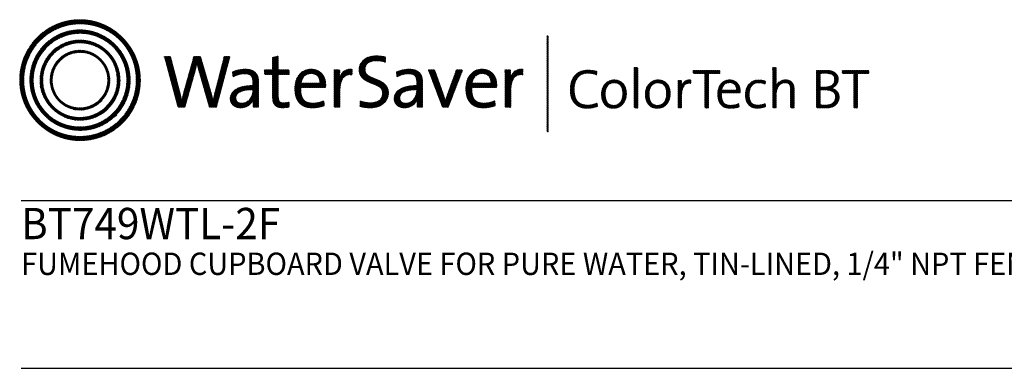
# Model space of a CAD drawing. Extents: x 1.2 to 17.2, y 0.8 to 20.7.
# Drawn here: x 1.2 to 10.1, y 17.6 to 20.7 of the extents above; entities that cross this region are included whole.
import ezdxf

# ---------------------------------------------------------------- set-up
doc = ezdxf.new("R2010")
doc.units = 0
doc.header["$LTSCALE"] = 2
doc.header["$MEASUREMENT"] = 0
doc.layers.get('0').update_dxf_attribs({"linetype": 'CONTINUOUS'})
doc.layers.add('BORDER', color=7, linetype='CONTINUOUS')
doc.styles.add('PLATE', font='ROMAND', dxfattribs={"width": 0.95})
pattern_1 = [(45, (-8.329125, -10.50025), (-0.00088388348, 0.00088388348), [])]

# ---------------------------------------------------------------- blocks, each defined once
blk = doc.blocks.new('CTITLE')
h = blk.add_hatch()
h.set_pattern_fill('ANSI31', color=4, scale=0.01, style=0)
h.set_pattern_definition(pattern_1)
edge = h.paths.add_edge_path()
edge.add_spline(control_points=[(-7.4395, -0.1561), (-7.5887, -0.1561), (-7.7097, -0.2771), (-7.7097, -0.4263), (-7.7097, -0.5756), (-7.5887, -0.6966), (-7.4395, -0.6966), (-7.2903, -0.6966), (-7.1693, -0.5756), (-7.1693, -0.4263), (-7.1693, -0.2771), (-7.2903, -0.1561), (-7.4395, -0.1561), (-7.4395, -0.1561), (-7.4395, -0.1561), (-7.4395, -0.1561)], knot_values=[0, 0, 0, 0, 1, 1, 1, 2, 2, 2, 3, 3, 3, 4, 4, 4, 4.000003, 4.000003, 4.000003, 4.000003], degree=3, periodic=0)
edge = h.paths.add_edge_path(flags=16)
edge.add_spline(control_points=[(-7.4395, -0.6782), (-7.5786, -0.6782), (-7.6914, -0.5654), (-7.6914, -0.4263), (-7.6914, -0.2872), (-7.5786, -0.1745), (-7.4395, -0.1745), (-7.3004, -0.1745), (-7.1876, -0.2872), (-7.1876, -0.4263), (-7.1876, -0.5654), (-7.3004, -0.6782), (-7.4395, -0.6782), (-7.4395, -0.6782), (-7.4395, -0.6782), (-7.4395, -0.6782)], knot_values=[0, 0, 0, 0, 1, 1, 1, 2, 2, 2, 3, 3, 3, 4, 4, 4, 4, 4, 4, 4], degree=3, periodic=0)
edge = h.paths.add_edge_path(flags=0)
edge.add_spline(control_points=[(-7.4395, -0.2017), (-7.5636, -0.2017), (-7.6641, -0.3023), (-7.6641, -0.4263), (-7.6641, -0.5504), (-7.5636, -0.651), (-7.4395, -0.651), (-7.3154, -0.651), (-7.2149, -0.5504), (-7.2149, -0.4263), (-7.2149, -0.3023), (-7.3154, -0.2017), (-7.4395, -0.2017), (-7.4395, -0.2017), (-7.4395, -0.2017), (-7.4395, -0.2017)], knot_values=[0, 0, 0, 0, 1, 1, 1, 2, 2, 2, 3, 3, 3, 4, 4, 4, 4, 4, 4, 4], degree=3, periodic=0)
edge = h.paths.add_edge_path(flags=0)
edge.add_spline(control_points=[(-7.4395, -0.6358), (-7.5551, -0.6358), (-7.6489, -0.542), (-7.6489, -0.4263), (-7.6489, -0.3107), (-7.5551, -0.2169), (-7.4395, -0.2169), (-7.3239, -0.2169), (-7.2301, -0.3107), (-7.2301, -0.4263), (-7.2301, -0.542), (-7.3239, -0.6358), (-7.4395, -0.6358), (-7.4395, -0.6358), (-7.4395, -0.6358), (-7.4395, -0.6358)], knot_values=[0, 0, 0, 0, 1, 1, 1, 2, 2, 2, 3, 3, 3, 4, 4, 4, 4, 4, 4, 4], degree=3, periodic=0)
edge = h.paths.add_edge_path(flags=0)
edge.add_spline(control_points=[(-7.4395, -0.2473), (-7.5384, -0.2473), (-7.6186, -0.3275), (-7.6186, -0.4263), (-7.6186, -0.5252), (-7.5384, -0.6054), (-7.4395, -0.6054), (-7.3406, -0.6054), (-7.2604, -0.5252), (-7.2604, -0.4263), (-7.2604, -0.3275), (-7.3406, -0.2473), (-7.4395, -0.2473), (-7.4395, -0.2473), (-7.4395, -0.2473), (-7.4395, -0.2473)], knot_values=[0, 0, 0, 0, 1, 1, 1, 2, 2, 2, 3, 3, 3, 4, 4, 4, 4.000003, 4.000003, 4.000003, 4.000003], degree=3, periodic=0)
edge = h.paths.add_edge_path(flags=0)
edge.add_spline(control_points=[(-7.4395, -0.5933), (-7.5317, -0.5933), (-7.6064, -0.5185), (-7.6064, -0.4263), (-7.6064, -0.3342), (-7.5317, -0.2594), (-7.4395, -0.2594), (-7.3473, -0.2594), (-7.2726, -0.3342), (-7.2726, -0.4263), (-7.2726, -0.5185), (-7.3473, -0.5933), (-7.4395, -0.5933), (-7.4395, -0.5933), (-7.4395, -0.5933), (-7.4395, -0.5933)], knot_values=[0, 0, 0, 0, 1, 1, 1, 2, 2, 2, 3, 3, 3, 4, 4, 4, 4, 4, 4, 4], degree=3, periodic=0)
edge = h.paths.add_edge_path(flags=0)
edge.add_spline(control_points=[(-7.4395, -0.2929), (-7.5132, -0.2929), (-7.5729, -0.3527), (-7.5729, -0.4263), (-7.5729, -0.5), (-7.5132, -0.5598), (-7.4395, -0.5598), (-7.3658, -0.5598), (-7.3061, -0.5), (-7.3061, -0.4263), (-7.3061, -0.3527), (-7.3658, -0.2929), (-7.4395, -0.2929), (-7.4395, -0.2929), (-7.4395, -0.2929), (-7.4395, -0.2929)], knot_values=[0, 0, 0, 0, 1, 1, 1, 2, 2, 2, 3, 3, 3, 4, 4, 4, 4, 4, 4, 4], degree=3, periodic=0)
edge = h.paths.add_edge_path(flags=0)
edge.add_spline(control_points=[(-7.4395, -0.5507), (-7.5082, -0.5507), (-7.5638, -0.495), (-7.5638, -0.4263), (-7.5638, -0.3577), (-7.5082, -0.302), (-7.4395, -0.302), (-7.3708, -0.302), (-7.3151, -0.3577), (-7.3151, -0.4263), (-7.3151, -0.495), (-7.3708, -0.5507), (-7.4395, -0.5507), (-7.4395, -0.5507), (-7.4395, -0.5507), (-7.4395, -0.5507)], knot_values=[0, 0, 0, 0, 1, 1, 1, 2, 2, 2, 3, 3, 3, 4, 4, 4, 4, 4, 4, 4], degree=3, periodic=0)
h = blk.add_hatch()
h.set_pattern_fill('ANSI31', color=4, scale=0.01, style=0)
h.set_pattern_definition(pattern_1)
h.paths.add_polyline_path([(-5.3422, -0.228), (-5.347, -0.228), (-5.347, -0.6581), (-5.3422, -0.6581)])
h = blk.add_hatch()
h.set_pattern_fill('ANSI31', color=4, scale=0.01, style=0)
h.set_pattern_definition(pattern_1)
edge = h.paths.add_edge_path()
edge.add_spline(control_points=[(-6.8286, -0.5471), (-6.8286, -0.5471), (-6.8604, -0.5471), (-6.8604, -0.5471), (-6.8604, -0.5471), (-6.9072, -0.3844), (-6.9072, -0.3844), (-6.9109, -0.3717), (-6.9136, -0.3596), (-6.9156, -0.3482), (-6.9156, -0.3482), (-6.9159, -0.3482), (-6.9159, -0.3482), (-6.9179, -0.36), (-6.9206, -0.372), (-6.924, -0.3844), (-6.924, -0.3844), (-6.9698, -0.5471), (-6.9698, -0.5471), (-6.9698, -0.5471), (-7.0009, -0.5471), (-7.0009, -0.5471), (-7.0009, -0.5471), (-7.0615, -0.3211), (-7.0615, -0.3211), (-7.0615, -0.3211), (-7.0341, -0.3211), (-7.0341, -0.3211), (-7.0341, -0.3211), (-6.9933, -0.4771), (-6.9933, -0.4771), (-6.9892, -0.4925), (-6.9862, -0.5056), (-6.9839, -0.5196), (-6.9839, -0.5196), (-6.9835, -0.5196), (-6.9835, -0.5196), (-6.9809, -0.5059), (-6.9778, -0.4919), (-6.9742, -0.4791), (-6.9742, -0.4791), (-6.9296, -0.3211), (-6.9296, -0.3211), (-6.9296, -0.3211), (-6.8995, -0.3211), (-6.8995, -0.3211), (-6.8995, -0.3211), (-6.8527, -0.4811), (-6.8527, -0.4811), (-6.8493, -0.4925), (-6.846, -0.5066), (-6.8436, -0.5193), (-6.8436, -0.5193), (-6.8433, -0.5193), (-6.8433, -0.5193), (-6.8413, -0.5073), (-6.8389, -0.4965), (-6.8359, -0.4851), (-6.8359, -0.4851), (-6.7934, -0.3211), (-6.7934, -0.3211), (-6.7934, -0.3211), (-6.7683, -0.3211), (-6.7683, -0.3211), (-6.7683, -0.3211), (-6.8286, -0.5471), (-6.8286, -0.5471)], knot_values=[0, 0, 0, 0, 1, 1, 1, 2, 2, 2, 3, 3, 3, 4, 4, 4, 5, 5, 5, 6, 6, 6, 7, 7, 7, 8, 8, 8, 9, 9, 9, 10, 10, 10, 11, 11, 11, 12, 12, 12, 13, 13, 13, 14, 14, 14, 15, 15, 15, 16, 16, 16, 17, 17, 17, 18, 18, 18, 19, 19, 19, 20, 20, 20, 21, 21, 21, 22, 22, 22, 22], degree=3, periodic=0)
h = blk.add_hatch()
h.set_pattern_fill('ANSI31', color=4, scale=0.01, style=0)
h.set_pattern_definition(pattern_1)
edge = h.paths.add_edge_path()
edge.add_spline(control_points=[(-6.5518, -0.3807), (-6.5518, -0.3807), (-6.5518, -0.3184), (-6.5518, -0.3184)], knot_values=[7, 7, 7, 7, 8, 8, 8, 8], degree=3, periodic=0)
edge.add_spline(control_points=[(-6.5518, -0.3184), (-6.5518, -0.3184), (-6.5769, -0.3255), (-6.5769, -0.3255)], knot_values=[6, 6, 6, 6, 7, 7, 7, 7], degree=3, periodic=0)
edge.add_spline(control_points=[(-6.5769, -0.3255), (-6.5769, -0.3255), (-6.5769, -0.3807), (-6.5769, -0.3807)], knot_values=[5, 5, 5, 5, 6, 6, 6, 6], degree=3, periodic=0)
edge.add_spline(control_points=[(-6.5769, -0.3807), (-6.5769, -0.3807), (-6.613, -0.3807), (-6.613, -0.3807)], knot_values=[4, 4, 4, 4, 5, 5, 5, 5], degree=3, periodic=0)
edge.add_spline(control_points=[(-6.613, -0.3807), (-6.613, -0.3807), (-6.613, -0.4005), (-6.613, -0.4005)], knot_values=[3, 3, 3, 3, 4, 4, 4, 4], degree=3, periodic=0)
edge.add_spline(control_points=[(-6.613, -0.4005), (-6.613, -0.4005), (-6.5769, -0.4005), (-6.5769, -0.4005)], knot_values=[2, 2, 2, 2, 3, 3, 3, 3], degree=3, periodic=0)
edge.add_spline(control_points=[(-6.5769, -0.4005), (-6.5769, -0.4005), (-6.5769, -0.5006), (-6.5769, -0.5006)], knot_values=[1, 1, 1, 1, 2, 2, 2, 2], degree=3, periodic=0)
edge.add_spline(control_points=[(-6.5769, -0.5006), (-6.5769, -0.5351), (-6.5672, -0.5498), (-6.5337, -0.5498)], knot_values=[0, 0, 0, 0, 1, 1, 1, 1], degree=3, periodic=0)
edge.add_spline(control_points=[(-6.5337, -0.5498), (-6.5233, -0.5498), (-6.5116, -0.5485), (-6.5029, -0.5464)], knot_values=[15, 15, 15, 15, 16, 16, 16, 16], degree=3, periodic=0)
edge.add_spline(control_points=[(-6.5029, -0.5464), (-6.5029, -0.5464), (-6.5029, -0.5247), (-6.5029, -0.5247)], knot_values=[14, 14, 14, 14, 15, 15, 15, 15], degree=3, periodic=0)
edge.add_spline(control_points=[(-6.5029, -0.5247), (-6.5096, -0.5267), (-6.5183, -0.5277), (-6.5267, -0.5277), (-6.5464, -0.5277), (-6.5518, -0.52), (-6.5518, -0.4902)], knot_values=[12, 12, 12, 12, 13, 13, 13, 14, 14, 14, 14], degree=3, periodic=0)
edge.add_spline(control_points=[(-6.5518, -0.4902), (-6.5518, -0.4902), (-6.5518, -0.4005), (-6.5518, -0.4005)], knot_values=[11, 11, 11, 11, 12, 12, 12, 12], degree=3, periodic=0)
edge.add_spline(control_points=[(-6.5518, -0.4005), (-6.5518, -0.4005), (-6.5029, -0.4005), (-6.5029, -0.4005)], knot_values=[10, 10, 10, 10, 11, 11, 11, 11], degree=3, periodic=0)
edge.add_spline(control_points=[(-6.5029, -0.4005), (-6.5029, -0.4005), (-6.5029, -0.3807), (-6.5029, -0.3807)], knot_values=[9, 9, 9, 9, 10, 10, 10, 10], degree=3, periodic=0)
edge.add_spline(control_points=[(-6.5029, -0.3807), (-6.5029, -0.3807), (-6.5518, -0.3807), (-6.5518, -0.3807)], knot_values=[8, 8, 8, 8, 9, 9, 9, 9], degree=3, periodic=0)
edge = h.paths.add_edge_path()
edge.add_spline(control_points=[(-6.2799, -0.4226), (-6.2775, -0.4082), (-6.2762, -0.3918), (-6.2762, -0.3807)], knot_values=[5, 5, 5, 5, 6, 6, 6, 6], degree=3, periodic=0)
edge.add_spline(control_points=[(-6.2762, -0.3807), (-6.2762, -0.3807), (-6.3009, -0.3807), (-6.3009, -0.3807)], knot_values=[4, 4, 4, 4, 5, 5, 5, 5], degree=3, periodic=0)
edge.add_spline(control_points=[(-6.3009, -0.3807), (-6.3009, -0.3807), (-6.3009, -0.5471), (-6.3009, -0.5471)], knot_values=[3, 3, 3, 3, 4, 4, 4, 4], degree=3, periodic=0)
edge.add_spline(control_points=[(-6.3009, -0.5471), (-6.3009, -0.5471), (-6.2758, -0.5471), (-6.2758, -0.5471)], knot_values=[2, 2, 2, 2, 3, 3, 3, 3], degree=3, periodic=0)
edge.add_spline(control_points=[(-6.2758, -0.5471), (-6.2758, -0.5471), (-6.2758, -0.4805), (-6.2758, -0.4805)], knot_values=[1, 1, 1, 1, 2, 2, 2, 2], degree=3, periodic=0)
edge.add_spline(control_points=[(-6.2758, -0.4805), (-6.2758, -0.4246), (-6.2584, -0.3965), (-6.2216, -0.4025)], knot_values=[0, 0, 0, 0, 1, 1, 1, 1], degree=3, periodic=0)
edge.add_spline(control_points=[(-6.2216, -0.4025), (-6.2216, -0.4025), (-6.2206, -0.3777), (-6.2206, -0.3777)], knot_values=[8, 8, 8, 8, 9, 9, 9, 9], degree=3, periodic=0)
edge.add_spline(control_points=[(-6.2206, -0.3777), (-6.2554, -0.3737), (-6.2728, -0.3985), (-6.2795, -0.4229)], knot_values=[7, 7, 7, 7, 8, 8, 8, 8], degree=3, periodic=0)
edge.add_spline(control_points=[(-6.2795, -0.4229), (-6.2795, -0.4229), (-6.2799, -0.4226), (-6.2799, -0.4226)], knot_values=[6.00001, 6.00001, 6.00001, 6.00001, 6.99999, 6.99999, 6.99999, 6.99999], degree=3, periodic=0)
edge = h.paths.add_edge_path()
edge.add_spline(control_points=[(-6.0706, -0.3225), (-6.084, -0.3198), (-6.0971, -0.3181), (-6.1111, -0.3181), (-6.1607, -0.3181), (-6.1895, -0.3449), (-6.1895, -0.3807), (-6.1895, -0.452), (-6.0847, -0.4316), (-6.0847, -0.4851), (-6.0847, -0.5159), (-6.1091, -0.5277), (-6.1383, -0.5277), (-6.154, -0.5277), (-6.1714, -0.524), (-6.1844, -0.5193)], knot_values=[2, 2, 2, 2, 3, 3, 3, 4, 4, 4, 5, 5, 5, 6, 6, 6, 7, 7, 7, 7], degree=3, periodic=0)
edge.add_spline(control_points=[(-6.1844, -0.5193), (-6.1844, -0.5193), (-6.1858, -0.5444), (-6.1858, -0.5444)], knot_values=[1, 1, 1, 1, 2, 2, 2, 2], degree=3, periodic=0)
edge.add_spline(control_points=[(-6.1858, -0.5444), (-6.1734, -0.5477), (-6.1573, -0.5501), (-6.1406, -0.5501)], knot_values=[0, 0, 0, 0, 1, 1, 1, 1], degree=3, periodic=0)
edge.add_spline(control_points=[(-6.1406, -0.5501), (-6.0894, -0.5501), (-6.0583, -0.5217), (-6.0583, -0.4818), (-6.0583, -0.4112), (-6.163, -0.4299), (-6.163, -0.378), (-6.163, -0.3549), (-6.1456, -0.3395), (-6.1128, -0.3395), (-6.0998, -0.3395), (-6.0847, -0.3419), (-6.072, -0.3456)], knot_values=[8, 8, 8, 8, 9, 9, 9, 10, 10, 10, 11, 11, 11, 12, 12, 12, 12], degree=3, periodic=0)
edge.add_spline(control_points=[(-6.072, -0.3456), (-6.072, -0.3456), (-6.0706, -0.3225), (-6.0706, -0.3225)], knot_values=[7, 7, 7, 7, 8, 8, 8, 8], degree=3, periodic=0)
h = blk.add_hatch()
h.set_pattern_fill('ANSI31', color=4, scale=0.01, style=0)
h.set_pattern_definition(pattern_1)
edge = h.paths.add_edge_path()
edge.add_spline(control_points=[(-6.6401, -0.4972), (-6.6401, -0.4972), (-6.6401, -0.4319), (-6.6401, -0.4319)], knot_values=[11, 11, 11, 11, 12, 12, 12, 12], degree=3, periodic=0)
edge.add_spline(control_points=[(-6.6401, -0.4319), (-6.6401, -0.4005), (-6.6532, -0.3777), (-6.699, -0.3777), (-6.7214, -0.3777), (-6.7409, -0.3831), (-6.7566, -0.3901)], knot_values=[9, 9, 9, 9, 10, 10, 10, 11, 11, 11, 11], degree=3, periodic=0)
edge.add_spline(control_points=[(-6.7566, -0.3901), (-6.7566, -0.3901), (-6.7543, -0.4122), (-6.7543, -0.4122)], knot_values=[8, 8, 8, 8, 9, 9, 9, 9], degree=3, periodic=0)
edge.add_spline(control_points=[(-6.7543, -0.4122), (-6.7395, -0.4028), (-6.7194, -0.3978), (-6.7034, -0.3978), (-6.6746, -0.3978), (-6.6655, -0.4119), (-6.6655, -0.437)], knot_values=[6, 6, 6, 6, 7, 7, 7, 8, 8, 8, 8], degree=3, periodic=0)
edge.add_spline(control_points=[(-6.6655, -0.437), (-6.6655, -0.437), (-6.6655, -0.4507), (-6.6655, -0.4507)], knot_values=[5, 5, 5, 5, 6, 6, 6, 6], degree=3, periodic=0)
edge.add_spline(control_points=[(-6.6655, -0.4507), (-6.7305, -0.4507), (-6.7666, -0.4748), (-6.7666, -0.5096), (-6.7666, -0.536), (-6.7475, -0.5501), (-6.7211, -0.5501), (-6.6927, -0.5501), (-6.6712, -0.533), (-6.6632, -0.512)], knot_values=[2, 2, 2, 2, 3, 3, 3, 4, 4, 4, 5, 5, 5, 5], degree=3, periodic=0)
edge.add_spline(control_points=[(-6.6625, -0.512), (-6.6625, -0.512), (-6.6625, -0.512), (-6.6625, -0.512)], knot_values=[1, 1, 1, 1, 1.00001, 1.00001, 1.00001, 1.00001], degree=3, periodic=0)
edge.add_spline(control_points=[(-6.6625, -0.512), (-6.6642, -0.5217), (-6.6642, -0.5343), (-6.6642, -0.5471)], knot_values=[0, 0, 0, 0, 1, 1, 1, 1], degree=3, periodic=0)
edge.add_spline(control_points=[(-6.6642, -0.5471), (-6.6642, -0.5471), (-6.6394, -0.5471), (-6.6394, -0.5471)], knot_values=[13, 13, 13, 13, 14, 14, 14, 14], degree=3, periodic=0)
edge.add_spline(control_points=[(-6.6394, -0.5471), (-6.6401, -0.5323), (-6.6401, -0.5136), (-6.6401, -0.4972)], knot_values=[12, 12, 12, 12, 13, 13, 13, 13], degree=3, periodic=0)
edge = h.paths.add_edge_path(flags=16)
edge.add_spline(control_points=[(-6.6655, -0.4691), (-6.7281, -0.4691), (-6.7415, -0.4889), (-6.7415, -0.5049), (-6.7415, -0.52), (-6.7308, -0.5297), (-6.7144, -0.5297), (-6.685, -0.5297), (-6.6655, -0.5006), (-6.6655, -0.4718), (-6.6655, -0.4718), (-6.6655, -0.4691), (-6.6655, -0.4691)], knot_values=[0, 0, 0, 0, 1, 1, 1, 2, 2, 2, 3, 3, 3, 3.999996, 3.999996, 3.999996, 3.999996], degree=3, periodic=0)
h = blk.add_hatch()
h.set_pattern_fill('ANSI31', color=4, scale=0.01, style=0)
h.set_pattern_definition(pattern_1)
edge = h.paths.add_edge_path()
edge.add_spline(control_points=[(-6.451, -0.4587), (-6.451, -0.4587), (-6.3398, -0.4587), (-6.3398, -0.4587)], knot_values=[0, 0, 0, 0, 1, 1, 1, 1], degree=3, periodic=0)
edge.add_spline(control_points=[(-6.3398, -0.4587), (-6.3392, -0.4537), (-6.3392, -0.4493), (-6.3392, -0.4463), (-6.3392, -0.4095), (-6.3583, -0.3777), (-6.4041, -0.3777), (-6.4503, -0.3777), (-6.4771, -0.4149), (-6.4771, -0.4647), (-6.4771, -0.523), (-6.4503, -0.5501), (-6.4001, -0.5501), (-6.3793, -0.5501), (-6.3606, -0.5464), (-6.3452, -0.5401)], knot_values=[4, 4, 4, 4, 5, 5, 5, 6, 6, 6, 7, 7, 7, 8, 8, 8, 9, 9, 9, 9], degree=3, periodic=0)
edge.add_spline(control_points=[(-6.3452, -0.5401), (-6.3452, -0.5401), (-6.3475, -0.5187), (-6.3475, -0.5187)], knot_values=[3, 3, 3, 3, 4, 4, 4, 4], degree=3, periodic=0)
edge.add_spline(control_points=[(-6.3475, -0.5187), (-6.3599, -0.525), (-6.3783, -0.5293), (-6.3957, -0.5293), (-6.4329, -0.5293), (-6.4527, -0.5086), (-6.451, -0.4587)], knot_values=[1, 1, 1, 1, 2, 2, 2, 3, 3, 3, 3], degree=3, periodic=0)
edge = h.paths.add_edge_path(flags=16)
edge.add_spline(control_points=[(-6.4496, -0.44), (-6.4456, -0.4139), (-6.4289, -0.3968), (-6.4054, -0.3968)], knot_values=[0, 0, 0, 0, 1, 1, 1, 1], degree=3, periodic=0)
edge.add_spline(control_points=[(-6.4054, -0.3968), (-6.38, -0.3968), (-6.3646, -0.4142), (-6.3653, -0.44)], knot_values=[2, 2, 2, 2, 3, 3, 3, 3], degree=3, periodic=0)
edge.add_spline(control_points=[(-6.3653, -0.44), (-6.3653, -0.44), (-6.4496, -0.44), (-6.4496, -0.44)], knot_values=[1, 1, 1, 1, 2, 2, 2, 2], degree=3, periodic=0)
h = blk.add_hatch()
h.set_pattern_fill('ANSI31', color=4, scale=0.01, style=0)
h.set_pattern_definition(pattern_1)
edge = h.paths.add_edge_path()
edge.add_spline(control_points=[(-5.9314, -0.4507), (-5.9963, -0.4507), (-6.0325, -0.4748), (-6.0325, -0.5096), (-6.0325, -0.536), (-6.0134, -0.5501), (-5.9869, -0.5501), (-5.9585, -0.5501), (-5.9371, -0.533), (-5.929, -0.512)], knot_values=[2, 2, 2, 2, 3, 3, 3, 4, 4, 4, 5, 5, 5, 5], degree=3, periodic=0)
edge.add_spline(control_points=[(-5.9284, -0.512), (-5.9284, -0.512), (-5.9284, -0.512), (-5.9284, -0.512)], knot_values=[1, 1, 1, 1, 1.00001, 1.00001, 1.00001, 1.00001], degree=3, periodic=0)
edge.add_spline(control_points=[(-5.9284, -0.512), (-5.93, -0.5217), (-5.93, -0.5343), (-5.93, -0.5471)], knot_values=[0, 0, 0, 0, 1, 1, 1, 1], degree=3, periodic=0)
edge.add_spline(control_points=[(-5.93, -0.5471), (-5.93, -0.5471), (-5.9053, -0.5471), (-5.9053, -0.5471)], knot_values=[13, 13, 13, 13, 14, 14, 14, 14], degree=3, periodic=0)
edge.add_spline(control_points=[(-5.9053, -0.5471), (-5.9059, -0.5323), (-5.9059, -0.5136), (-5.9059, -0.4972)], knot_values=[12, 12, 12, 12, 13, 13, 13, 13], degree=3, periodic=0)
edge.add_spline(control_points=[(-5.9059, -0.4972), (-5.9059, -0.4972), (-5.9059, -0.4319), (-5.9059, -0.4319)], knot_values=[11, 11, 11, 11, 12, 12, 12, 12], degree=3, periodic=0)
edge.add_spline(control_points=[(-5.9059, -0.4319), (-5.9059, -0.4005), (-5.919, -0.3777), (-5.9649, -0.3777), (-5.9873, -0.3777), (-6.0067, -0.3831), (-6.0224, -0.3901)], knot_values=[9, 9, 9, 9, 10, 10, 10, 11, 11, 11, 11], degree=3, periodic=0)
edge.add_spline(control_points=[(-6.0224, -0.3901), (-6.0224, -0.3901), (-6.0201, -0.4122), (-6.0201, -0.4122)], knot_values=[8, 8, 8, 8, 9, 9, 9, 9], degree=3, periodic=0)
edge.add_spline(control_points=[(-6.0201, -0.4122), (-6.0054, -0.4028), (-5.9853, -0.3978), (-5.9692, -0.3978), (-5.9404, -0.3978), (-5.9314, -0.4119), (-5.9314, -0.437)], knot_values=[6, 6, 6, 6, 7, 7, 7, 8, 8, 8, 8], degree=3, periodic=0)
edge.add_spline(control_points=[(-5.9314, -0.437), (-5.9314, -0.437), (-5.9314, -0.4507), (-5.9314, -0.4507)], knot_values=[5, 5, 5, 5, 6, 6, 6, 6], degree=3, periodic=0)
edge = h.paths.add_edge_path(flags=16)
edge.add_spline(control_points=[(-5.9314, -0.4691), (-5.9314, -0.4691), (-5.9314, -0.4718), (-5.9314, -0.4718)], knot_values=[3, 3, 3, 3, 3.99999, 3.99999, 3.99999, 3.99999], degree=3, periodic=0)
edge.add_spline(control_points=[(-5.9314, -0.4718), (-5.9314, -0.5006), (-5.9508, -0.5297), (-5.9802, -0.5297), (-5.9967, -0.5297), (-6.0074, -0.52), (-6.0074, -0.5049), (-6.0074, -0.4889), (-5.994, -0.4691), (-5.9314, -0.4691)], knot_values=[0, 0, 0, 0, 1, 1, 1, 2, 2, 2, 3, 3, 3, 3], degree=3, periodic=0)
h = blk.add_hatch()
h.set_pattern_fill('ANSI31', color=4, scale=0.01, style=0)
h.set_pattern_definition(pattern_1)
edge = h.paths.add_edge_path()
edge.add_spline(control_points=[(-5.8122, -0.4892), (-5.8122, -0.4892), (-5.851, -0.3807), (-5.851, -0.3807)], knot_values=[3, 3, 3, 3, 4, 4, 4, 4], degree=3, periodic=0)
edge.add_spline(control_points=[(-5.851, -0.3807), (-5.851, -0.3807), (-5.8795, -0.3807), (-5.8795, -0.3807)], knot_values=[2, 2, 2, 2, 3, 3, 3, 3], degree=3, periodic=0)
edge.add_spline(control_points=[(-5.8795, -0.3807), (-5.8795, -0.3807), (-5.8165, -0.5471), (-5.8165, -0.5471)], knot_values=[1, 1, 1, 1, 2, 2, 2, 2], degree=3, periodic=0)
edge.add_spline(control_points=[(-5.8165, -0.5471), (-5.8165, -0.5471), (-5.7904, -0.5471), (-5.7904, -0.5471)], knot_values=[0, 0, 0, 0, 1, 1, 1, 1], degree=3, periodic=0)
edge.add_spline(control_points=[(-5.7904, -0.5471), (-5.7904, -0.5471), (-5.7262, -0.3807), (-5.7262, -0.3807)], knot_values=[9, 9, 9, 9, 10, 10, 10, 10], degree=3, periodic=0)
edge.add_spline(control_points=[(-5.7262, -0.3807), (-5.7262, -0.3807), (-5.7536, -0.3807), (-5.7536, -0.3807)], knot_values=[8, 8, 8, 8, 9, 9, 9, 9], degree=3, periodic=0)
edge.add_spline(control_points=[(-5.7536, -0.3807), (-5.7536, -0.3807), (-5.7935, -0.4905), (-5.7935, -0.4905)], knot_values=[7, 7, 7, 7, 8, 8, 8, 8], degree=3, periodic=0)
edge.add_spline(control_points=[(-5.7935, -0.4905), (-5.7968, -0.4996), (-5.7998, -0.5096), (-5.8025, -0.5187)], knot_values=[6, 6, 6, 6, 7, 7, 7, 7], degree=3, periodic=0)
edge.add_spline(control_points=[(-5.8025, -0.5187), (-5.8025, -0.5187), (-5.8028, -0.5187), (-5.8028, -0.5187)], knot_values=[5.000026, 5.000026, 5.000026, 5.000026, 5.999964, 5.999964, 5.999964, 5.999964], degree=3, periodic=0)
edge.add_spline(control_points=[(-5.8028, -0.5187), (-5.8059, -0.5089), (-5.8089, -0.4996), (-5.8122, -0.4892)], knot_values=[4, 4, 4, 4, 5, 5, 5, 5], degree=3, periodic=0)
h = blk.add_hatch()
h.set_pattern_fill('ANSI31', color=4, scale=0.01, style=0)
h.set_pattern_definition(pattern_1)
edge = h.paths.add_edge_path()
edge.add_spline(control_points=[(-5.574, -0.4587), (-5.5733, -0.4537), (-5.5733, -0.4493), (-5.5733, -0.4463), (-5.5733, -0.4095), (-5.5924, -0.3777), (-5.6383, -0.3777), (-5.6845, -0.3777), (-5.7112, -0.4149), (-5.7112, -0.4647), (-5.7112, -0.523), (-5.6845, -0.5501), (-5.6343, -0.5501), (-5.6135, -0.5501), (-5.5948, -0.5464), (-5.5794, -0.5401)], knot_values=[4, 4, 4, 4, 5, 5, 5, 6, 6, 6, 7, 7, 7, 8, 8, 8, 9, 9, 9, 9], degree=3, periodic=0)
edge.add_spline(control_points=[(-5.5794, -0.5401), (-5.5794, -0.5401), (-5.5817, -0.5187), (-5.5817, -0.5187)], knot_values=[3, 3, 3, 3, 4, 4, 4, 4], degree=3, periodic=0)
edge.add_spline(control_points=[(-5.5817, -0.5187), (-5.5941, -0.525), (-5.6125, -0.5293), (-5.6299, -0.5293), (-5.667, -0.5293), (-5.6868, -0.5086), (-5.6851, -0.4587)], knot_values=[1, 1, 1, 1, 2, 2, 2, 3, 3, 3, 3], degree=3, periodic=0)
edge.add_spline(control_points=[(-5.6851, -0.4587), (-5.6851, -0.4587), (-5.574, -0.4587), (-5.574, -0.4587)], knot_values=[0, 0, 0, 0, 1, 1, 1, 1], degree=3, periodic=0)
edge = h.paths.add_edge_path(flags=16)
edge.add_spline(control_points=[(-5.5995, -0.44), (-5.5995, -0.44), (-5.6838, -0.44), (-5.6838, -0.44)], knot_values=[1, 1, 1, 1, 2, 2, 2, 2], degree=3, periodic=0)
edge.add_spline(control_points=[(-5.6838, -0.44), (-5.6798, -0.4139), (-5.663, -0.3968), (-5.6396, -0.3968)], knot_values=[0, 0, 0, 0, 1, 1, 1, 1], degree=3, periodic=0)
edge.add_spline(control_points=[(-5.6396, -0.3968), (-5.6142, -0.3968), (-5.5988, -0.4142), (-5.5995, -0.44)], knot_values=[2, 2, 2, 2, 3, 3, 3, 3], degree=3, periodic=0)
h = blk.add_hatch()
h.set_pattern_fill('ANSI31', color=4, scale=0.01, style=0)
h.set_pattern_definition(pattern_1)
edge = h.paths.add_edge_path()
edge.add_spline(control_points=[(-5.5143, -0.4229), (-5.5143, -0.4229), (-5.5147, -0.4226), (-5.5147, -0.4226)], knot_values=[6.00001, 6.00001, 6.00001, 6.00001, 6.99999, 6.99999, 6.99999, 6.99999], degree=3, periodic=0)
edge.add_spline(control_points=[(-5.5147, -0.4226), (-5.5123, -0.4082), (-5.511, -0.3918), (-5.511, -0.3807)], knot_values=[5, 5, 5, 5, 6, 6, 6, 6], degree=3, periodic=0)
edge.add_spline(control_points=[(-5.511, -0.3807), (-5.511, -0.3807), (-5.5358, -0.3807), (-5.5358, -0.3807)], knot_values=[4, 4, 4, 4, 5, 5, 5, 5], degree=3, periodic=0)
edge.add_spline(control_points=[(-5.5358, -0.3807), (-5.5358, -0.3807), (-5.5358, -0.5471), (-5.5358, -0.5471)], knot_values=[3, 3, 3, 3, 4, 4, 4, 4], degree=3, periodic=0)
edge.add_spline(control_points=[(-5.5358, -0.5471), (-5.5358, -0.5471), (-5.5106, -0.5471), (-5.5106, -0.5471)], knot_values=[2, 2, 2, 2, 3, 3, 3, 3], degree=3, periodic=0)
edge.add_spline(control_points=[(-5.5106, -0.5471), (-5.5106, -0.5471), (-5.5106, -0.4805), (-5.5106, -0.4805)], knot_values=[1, 1, 1, 1, 2, 2, 2, 2], degree=3, periodic=0)
edge.add_spline(control_points=[(-5.5106, -0.4805), (-5.5106, -0.4246), (-5.4932, -0.3965), (-5.4564, -0.4025)], knot_values=[0, 0, 0, 0, 1, 1, 1, 1], degree=3, periodic=0)
edge.add_spline(control_points=[(-5.4564, -0.4025), (-5.4564, -0.4025), (-5.4554, -0.3777), (-5.4554, -0.3777)], knot_values=[8, 8, 8, 8, 9, 9, 9, 9], degree=3, periodic=0)
edge.add_spline(control_points=[(-5.4554, -0.3777), (-5.4902, -0.3737), (-5.5076, -0.3985), (-5.5143, -0.4229)], knot_values=[7, 7, 7, 7, 8, 8, 8, 8], degree=3, periodic=0)
h = blk.add_hatch()
h.set_pattern_fill('ANSI31', color=4, scale=0.01, style=0)
h.set_pattern_definition(pattern_1)
edge = h.paths.add_edge_path()
edge.add_spline(control_points=[(-5.1689, -0.5522), (-5.1509, -0.5522), (-5.1348, -0.5485), (-5.1217, -0.5428), (-5.1217, -0.5428), (-5.1235, -0.5287), (-5.1235, -0.5287)], knot_values=[8, 8, 8, 8, 9, 9, 9, 10, 10, 10, 10], degree=3, periodic=0)
edge.add_spline(control_points=[(-5.1235, -0.5287), (-5.1341, -0.5341), (-5.1506, -0.5383), (-5.1642, -0.5383), (-5.2067, -0.5383), (-5.2265, -0.5124), (-5.2265, -0.4677), (-5.2265, -0.4287), (-5.2094, -0.3953), (-5.1667, -0.3953), (-5.1531, -0.3953), (-5.14, -0.3973), (-5.1257, -0.402), (-5.1257, -0.402), (-5.124, -0.3872), (-5.124, -0.3872), (-5.1365, -0.384), (-5.1501, -0.382), (-5.1632, -0.382), (-5.2203, -0.382), (-5.2435, -0.4208), (-5.2435, -0.4704), (-5.2435, -0.5213), (-5.2188, -0.5522), (-5.1689, -0.5522)], knot_values=[0, 0, 0, 0, 1, 1, 1, 2, 2, 2, 3, 3, 3, 4, 4, 4, 5, 5, 5, 6, 6, 6, 7, 7, 7, 8, 8, 8, 8], degree=3, periodic=0)
edge = h.paths.add_edge_path()
edge.add_spline(control_points=[(-5.0504, -0.5522), (-5.083, -0.5522), (-5.1037, -0.5322), (-5.1037, -0.4892), (-5.1037, -0.4549), (-5.083, -0.4255), (-5.0462, -0.4255), (-5.0175, -0.4255), (-4.9926, -0.4413), (-4.9926, -0.487), (-4.9926, -0.5228), (-5.0143, -0.5522), (-5.0504, -0.5522)], knot_values=[0, 0, 0, 0, 1, 1, 1, 2, 2, 2, 3, 3, 3, 4, 4, 4, 4], degree=3, periodic=0)
edge = h.paths.add_edge_path(flags=16)
edge.add_spline(control_points=[(-5.0479, -0.4381), (-5.0682, -0.4381), (-5.0874, -0.4536), (-5.0874, -0.4879), (-5.0874, -0.5205), (-5.0731, -0.5393), (-5.0477, -0.5393), (-5.0274, -0.5393), (-5.0086, -0.5238), (-5.0086, -0.4877), (-5.0086, -0.4568), (-5.022, -0.4381), (-5.0479, -0.4381)], knot_values=[0, 0, 0, 0, 1, 1, 1, 2, 2, 2, 3, 3, 3, 4, 4, 4, 4], degree=3, periodic=0)
h.paths.add_polyline_path([(-4.9575, -0.5502), (-4.9419, -0.5502), (-4.9419, -0.3699), (-4.9575, -0.3699)])
edge = h.paths.add_edge_path(flags=16)
edge.add_spline(control_points=[(-4.8515, -0.4381), (-4.8718, -0.4381), (-4.8911, -0.4536), (-4.8911, -0.4879), (-4.8911, -0.5205), (-4.8767, -0.5393), (-4.8513, -0.5393), (-4.831, -0.5393), (-4.8123, -0.5238), (-4.8123, -0.4877), (-4.8123, -0.4568), (-4.8256, -0.4381), (-4.8515, -0.4381)], knot_values=[0, 0, 0, 0, 1, 1, 1, 2, 2, 2, 3, 3, 3, 4, 4, 4, 4], degree=3, periodic=0)
edge = h.paths.add_edge_path()
edge.add_spline(control_points=[(-4.854, -0.5522), (-4.8866, -0.5522), (-4.9074, -0.5322), (-4.9074, -0.4892), (-4.9074, -0.4549), (-4.8866, -0.4255), (-4.8498, -0.4255), (-4.8212, -0.4255), (-4.7962, -0.4413), (-4.7962, -0.487), (-4.7962, -0.5228), (-4.8179, -0.5522), (-4.854, -0.5522)], knot_values=[0, 0, 0, 0, 1, 1, 1, 2, 2, 2, 3, 3, 3, 4, 4, 4, 4], degree=3, periodic=0)
edge = h.paths.add_edge_path()
edge.add_spline(control_points=[(-4.7612, -0.4274), (-4.7612, -0.4274), (-4.7612, -0.5502), (-4.7612, -0.5502), (-4.7612, -0.5502), (-4.7456, -0.5502), (-4.7456, -0.5502), (-4.7456, -0.5502), (-4.7456, -0.5013), (-4.7456, -0.5013), (-4.7456, -0.4586), (-4.7322, -0.4361), (-4.7043, -0.4405), (-4.7043, -0.4405), (-4.7036, -0.4255), (-4.7036, -0.4255), (-4.7305, -0.4222), (-4.7434, -0.4415), (-4.7481, -0.4598)], knot_values=[7, 7, 7, 7, 7.999999, 7.999999, 7.999999, 8.999999, 8.999999, 8.999999, 9.999999, 9.999999, 9.999999, 10.999999, 10.999999, 10.999999, 11.999999, 11.999999, 11.999999, 12.999999, 12.999999, 12.999999, 12.999999], degree=3, periodic=0)
edge.add_spline(control_points=[(-4.7481, -0.4598), (-4.7481, -0.4598), (-4.7486, -0.4595), (-4.7486, -0.4595), (-4.7463, -0.4487), (-4.7453, -0.4361), (-4.7453, -0.4274), (-4.7453, -0.4274), (-4.7453, -0.4274), (-4.7453, -0.4274)], knot_values=[4.999999, 4.999999, 4.999999, 4.999999, 5.99999, 5.99999, 5.99999, 6.99999, 6.99999, 6.99999, 6.99999, 6.99999, 6.99999, 6.99999], degree=3, periodic=0)
edge.add_spline(control_points=[(-4.7453, -0.4274), (-4.7453, -0.4274), (-4.7612, -0.4274), (-4.7612, -0.4274), (-4.7612, -0.4274), (-4.7612, -0.4274), (-4.7612, -0.4274)], knot_values=[3.999999, 3.999999, 3.999999, 3.999999, 4.999997, 4.999997, 4.999997, 4.999998, 4.999998, 4.999998, 4.999998], degree=3, periodic=0)
h.paths.add_polyline_path([(-4.6411, -0.5502), (-4.6253, -0.5502), (-4.6253, -0.3966), (-4.5737, -0.3966), (-4.5737, -0.3835), (-4.6927, -0.3835), (-4.6927, -0.3966), (-4.6411, -0.3966)])
edge = h.paths.add_edge_path()
edge.add_spline(control_points=[(-4.4833, -0.483), (-4.4833, -0.483), (-4.5666, -0.483), (-4.5666, -0.483), (-4.5681, -0.5228), (-4.553, -0.5391), (-4.5243, -0.5391), (-4.5115, -0.5391), (-4.4977, -0.5356), (-4.4887, -0.5312), (-4.4887, -0.5312), (-4.4873, -0.545), (-4.4873, -0.545), (-4.4984, -0.5495), (-4.5117, -0.5522), (-4.527, -0.5522), (-4.5636, -0.5522), (-4.5831, -0.5324), (-4.5831, -0.4892), (-4.5831, -0.4526), (-4.5634, -0.4255), (-4.53, -0.4255), (-4.4967, -0.4255), (-4.4828, -0.4484), (-4.4828, -0.4749), (-4.4828, -0.4766), (-4.4828, -0.4795), (-4.4833, -0.483)], knot_values=[0, 0, 0, 0, 1, 1, 1, 2, 2, 2, 3, 3, 3, 4, 4, 4, 5, 5, 5, 6, 6, 6, 7, 7, 7, 8, 8, 8, 9, 9, 9, 9], degree=3, periodic=0)
edge = h.paths.add_edge_path(flags=16)
edge.add_spline(control_points=[(-4.5656, -0.4709), (-4.5621, -0.4504), (-4.5493, -0.4373), (-4.531, -0.4373)], knot_values=[0, 0, 0, 0, 1, 1, 1, 1], degree=3, periodic=0)
edge.add_spline(control_points=[(-4.531, -0.4373), (-4.511, -0.4373), (-4.4989, -0.4512), (-4.4994, -0.4709), (-4.4994, -0.4709), (-4.5656, -0.4709), (-4.5656, -0.4709)], knot_values=[1, 1, 1, 1, 2, 2, 2, 3, 3, 3, 3], degree=3, periodic=0)
edge = h.paths.add_edge_path()
edge.add_spline(control_points=[(-4.4063, -0.5517), (-4.3907, -0.5517), (-4.3771, -0.5477), (-4.369, -0.5445), (-4.369, -0.5445), (-4.3704, -0.5309), (-4.3704, -0.5309)], knot_values=[8, 8, 8, 8, 9, 9, 9, 10, 10, 10, 10], degree=3, periodic=0)
edge.add_spline(control_points=[(-4.3704, -0.5309), (-4.3791, -0.5354), (-4.3914, -0.5383), (-4.403, -0.5383), (-4.4344, -0.5383), (-4.4423, -0.5164), (-4.4423, -0.4899), (-4.4423, -0.4588), (-4.4285, -0.4381), (-4.4008, -0.4381), (-4.3899, -0.4381), (-4.3796, -0.4405), (-4.3712, -0.444), (-4.3712, -0.444), (-4.3694, -0.4301), (-4.3694, -0.4301), (-4.3783, -0.4274), (-4.389, -0.426), (-4.3991, -0.426), (-4.4386, -0.426), (-4.4589, -0.4524), (-4.4589, -0.4931), (-4.4589, -0.5406), (-4.4322, -0.5517), (-4.4063, -0.5517)], knot_values=[0, 0, 0, 0, 1, 1, 1, 2, 2, 2, 3, 3, 3, 4, 4, 4, 5, 5, 5, 6, 6, 6, 7, 7, 7, 8, 8, 8, 8], degree=3, periodic=0)
edge = h.paths.add_edge_path()
edge.add_spline(control_points=[(-4.3215, -0.3699), (-4.3215, -0.3699), (-4.3371, -0.3699), (-4.3371, -0.3699), (-4.3371, -0.3699), (-4.3371, -0.5502), (-4.3371, -0.5502), (-4.3371, -0.5502), (-4.3215, -0.5502), (-4.3215, -0.5502), (-4.3215, -0.5502), (-4.3215, -0.4914), (-4.3215, -0.4914), (-4.3215, -0.4605), (-4.3052, -0.4378), (-4.282, -0.4378), (-4.2628, -0.4378), (-4.2571, -0.4499), (-4.2571, -0.4704), (-4.2571, -0.4704), (-4.2571, -0.5502), (-4.2571, -0.5502)], knot_values=[0, 0, 0, 0, 0.999999, 0.999999, 0.999999, 1.999999, 1.999999, 1.999999, 2.999999, 2.999999, 2.999999, 3.999999, 3.999999, 3.999999, 4.999999, 4.999999, 4.999999, 5.999999, 5.999999, 5.999999, 6.999999, 6.999999, 6.999999, 6.999999], degree=3, periodic=0)
edge.add_spline(control_points=[(-4.2571, -0.5502), (-4.2571, -0.5502), (-4.2415, -0.5502), (-4.2415, -0.5502), (-4.2415, -0.5502), (-4.2415, -0.4647), (-4.2415, -0.4647), (-4.2415, -0.4427), (-4.2502, -0.4252), (-4.2786, -0.4252), (-4.3, -0.4252), (-4.3159, -0.4373), (-4.323, -0.4563), (-4.323, -0.4563), (-4.3235, -0.4561), (-4.3235, -0.4561), (-4.322, -0.4499), (-4.3215, -0.44), (-4.3215, -0.4316), (-4.3215, -0.4316), (-4.3215, -0.3699), (-4.3215, -0.3699), (-4.3215, -0.3699), (-4.3215, -0.3699), (-4.3215, -0.3699)], knot_values=[6.999999, 6.999999, 6.999999, 6.999999, 7.999999, 7.999999, 7.999999, 8.999999, 8.999999, 8.999999, 9.999999, 9.999999, 9.999999, 10.999999, 10.999999, 10.999999, 11.999999, 11.999999, 11.999999, 12.999999, 12.999999, 12.999999, 13.999999, 13.999999, 13.999999, 14, 14, 14, 14], degree=3, periodic=0)
h = blk.add_hatch()
h.set_pattern_fill('ANSI31', color=4, scale=0.01, style=0)
h.set_pattern_definition(pattern_1)
edge = h.paths.add_edge_path()
edge.add_spline(control_points=[(-4.1403, -0.3835), (-4.1403, -0.3835), (-4.1403, -0.5502), (-4.1403, -0.5502), (-4.1277, -0.5505), (-4.1121, -0.5509), (-4.102, -0.5509)], knot_values=[0, 0, 0, 0, 1, 1, 1, 2, 2, 2, 2], degree=3, periodic=0)
edge.add_spline(control_points=[(-4.102, -0.5509), (-4.0487, -0.5509), (-4.0395, -0.5183), (-4.0395, -0.5013), (-4.0395, -0.4835), (-4.0499, -0.466), (-4.0761, -0.4623), (-4.0761, -0.4623), (-4.0761, -0.462), (-4.0761, -0.462), (-4.0566, -0.4566), (-4.0435, -0.4405), (-4.0435, -0.422), (-4.0435, -0.3983), (-4.0598, -0.383), (-4.0961, -0.383), (-4.1161, -0.383), (-4.1297, -0.3835), (-4.1403, -0.3835), (-4.1403, -0.3835), (-4.1403, -0.3835), (-4.1403, -0.3835)], knot_values=[2, 2, 2, 2, 3, 3, 3, 4, 4, 4, 5, 5, 5, 6, 6, 6, 7, 7, 7, 8, 8, 8, 8, 8, 8, 8], degree=3, periodic=0)
edge = h.paths.add_edge_path(flags=16)
edge.add_spline(control_points=[(-4.1077, -0.4699), (-4.1109, -0.4699), (-4.12, -0.4699), (-4.1245, -0.4702), (-4.1245, -0.4702), (-4.1245, -0.5366), (-4.1245, -0.5366), (-4.1195, -0.5374), (-4.1119, -0.5381), (-4.1005, -0.5381), (-4.0689, -0.5381), (-4.0558, -0.5225), (-4.0558, -0.502), (-4.0558, -0.4768), (-4.0788, -0.4699), (-4.1077, -0.4699)], knot_values=[0, 0, 0, 0, 1, 1, 1, 2, 2, 2, 3, 3, 3, 4, 4, 4, 5, 5, 5, 5], degree=3, periodic=0)
edge = h.paths.add_edge_path(flags=16)
edge.add_spline(control_points=[(-4.099, -0.3956), (-4.1077, -0.3956), (-4.1168, -0.3958), (-4.1245, -0.3961), (-4.1245, -0.3961), (-4.1245, -0.4576), (-4.1245, -0.4576), (-4.119, -0.4578), (-4.1144, -0.4578), (-4.1077, -0.4578), (-4.0766, -0.4578), (-4.0598, -0.4457), (-4.0598, -0.4247), (-4.0598, -0.4079), (-4.0677, -0.3956), (-4.099, -0.3956)], knot_values=[0, 0, 0, 0, 1, 1, 1, 2, 2, 2, 3, 3, 3, 4, 4, 4, 5, 5, 5, 5], degree=3, periodic=0)
h.paths.add_polyline_path([(-3.9736, -0.5502), (-3.9578, -0.5502), (-3.9578, -0.3966), (-3.9061, -0.3966), (-3.9061, -0.3835), (-4.0252, -0.3835), (-4.0252, -0.3966), (-3.9736, -0.3966)])
for p, q in [((-7.7035, -0.9652), (-0.0785, -0.9652)), ((-7.7035, -1.7152), (-0.0785, -1.7152))]:
    blk.add_line(p, q)
at = {"style": 'PLATE', "width": 0.95}
for tag, p, height in [('PLATE1', (-7.7035, -1.1652), 0.14), ('DESC1', (-7.7035, -1.3252), 0.1), ('DESC1', (-7.7035, -1.4852), 0.1), ('DESC1', (-7.7035, -1.6452), 0.1), ('PLATE2', (-7.7035, -1.9152), 0.14), ('DESC2', (-7.7035, -2.0752), 0.1), ('DESC2', (-7.7035, -2.2352), 0.1), ('DESC2', (-7.7035, -2.3952), 0.1), ('DWG', (-6.606, -10.0602), 0.14), ('REV', (-2.391, -10.0584), 0.1)]:
    blk.add_attdef(tag, p, '', height=height, dxfattribs=at)

msp = doc.modelspace()

# ---------------------------------------------------------------- block references
at = {"layer": 'BORDER'}
ref = msp.add_blockref('CTITLE', (16.6582, 21.0005), dxfattribs=dict(at, xscale=2, yscale=2, zscale=2))
ref.add_attrib('PLATE1', 'BT749WTL-2F', (1.2512, 18.725), dxfattribs={"layer": '0', "height": 0.28, "style": 'PLATE', "width": 0.95})
ref.add_attrib('DESC1', 'FUMEHOOD CUPBOARD VALVE FOR PURE WATER, TIN-LINED, 1/4" NPT FEMALE INLET/OUTLET', (1.2512, 18.405), dxfattribs={"layer": '0', "height": 0.2, "style": 'PLATE', "width": 0.95})

doc.saveas('drawing.dxf')
